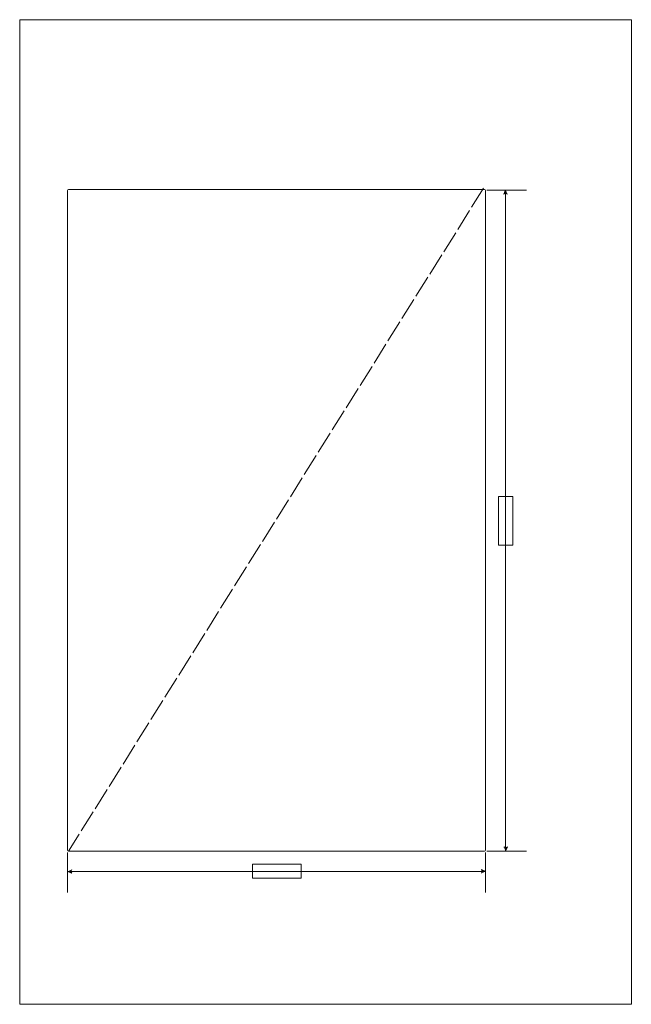
# Model space of a CAD drawing. Units: inches. Extents: x 38 to 153, y -237 to -52.
import ezdxf

# ---------------------------------------------------------------- set-up
doc = ezdxf.new("R2010")
doc.units = ezdxf.units.IN
doc.header["$MEASUREMENT"] = 0
doc.linetypes.add('AI-Linetype-1', pattern=[4.938889, 4.233333, -0.705556])
doc.layers.add('Layer 3', color=7, linetype='Continuous')
doc.layers.add('Layer 4', color=7, linetype='Continuous')

msp = doc.modelspace()

# ---------------------------------------------------------------- hatches: boundary and pattern name
at = {"layer": 'Layer 3', "true_color": 0xffffff}
h = msp.add_hatch(color=7, dxfattribs=at)
h.dxf.hatch_style = 2
h.paths.add_polyline_path([(129.47, -85.16), (129.12, -85.02), (128.78, -85.16), (129.12, -84.34)])
h = msp.add_hatch(color=7, dxfattribs=at)
h.dxf.hatch_style = 2
h.paths.add_polyline_path([(128.78, -207.81), (129.12, -207.95), (129.47, -207.81), (129.12, -208.63)])
h = msp.add_hatch(color=7, dxfattribs=at)
h.dxf.hatch_style = 2
h.paths.add_polyline_path([(47.54, -212.06), (47.39, -212.41), (47.54, -212.75), (46.72, -212.41)])
h = msp.add_hatch(color=7, dxfattribs=at)
h.dxf.hatch_style = 2
h.paths.add_polyline_path([(124.56, -212.75), (124.71, -212.41), (124.56, -212.06), (125.38, -212.41)])

# ---------------------------------------------------------------- linework, layer by layer
at = {"layer": 'Layer 3', "color": 253, "linetype": 'AI-Linetype-1', "lineweight": 9, "true_color": 0xa7a9ab}
msp.add_lwpolyline([(124.97, -84.02), (46.94, -208.59)], dxfattribs=at)
at = {"layer": 'Layer 3', "color": 7, "lineweight": 13, "true_color": 0xffffff}
for points in [[(125.56, -84.38), (133.06, -84.38)], [(129.12, -84.39), (129.12, -208.68)], [(46.75, -208.85), (46.75, -216.34)], [(125.35, -208.85), (125.35, -216.34)], [(125.56, -208.59), (133.06, -208.59)], [(125.42, -212.41), (46.83, -212.41)]]:
    msp.add_lwpolyline(points, dxfattribs=at)
at = {"layer": 'Layer 3', "lineweight": 0}
for points in [[(129.47, -85.16), (129.12, -85.02), (128.78, -85.16), (129.12, -84.34)], [(127.8, -151.11), (127.8, -141.97), (130.44, -141.97), (130.44, -151.11), (127.8, -151.11)], [(128.78, -207.81), (129.12, -207.95), (129.47, -207.81), (129.12, -208.63)], [(47.54, -212.06), (47.39, -212.41), (47.54, -212.75), (46.72, -212.41)], [(90.69, -213.7), (81.55, -213.7), (81.55, -211.06), (90.69, -211.06), (90.69, -213.7)], [(124.56, -212.75), (124.71, -212.41), (124.56, -212.06), (125.38, -212.41)]]:
    msp.add_lwpolyline(points, dxfattribs=at)
at = {"layer": 'Layer 3', "color": 250, "lineweight": 18, "true_color": 0x231f20}
msp.add_open_spline([(125.35, -208.41), (125.35, -208.51), (125.26, -208.59), (125.16, -208.59), (125.16, -208.59), (46.94, -208.59), (46.94, -208.59), (46.84, -208.59), (46.75, -208.51), (46.75, -208.41), (46.75, -208.41), (46.75, -84.49), (46.75, -84.49), (46.75, -84.39), (46.84, -84.31), (46.94, -84.31), (46.94, -84.31), (125.16, -84.31), (125.16, -84.31), (125.26, -84.31), (125.35, -84.39), (125.35, -84.49), (125.35, -84.49), (125.35, -208.41), (125.35, -208.41)], degree=3, knots=[0, 0, 0, 0, 1, 1, 1, 2, 2, 2, 3, 3, 3, 4, 4, 4, 5, 5, 5, 6, 6, 6, 7, 7, 7, 8, 8, 8, 8], dxfattribs=at)
at = {"layer": 'Layer 4', "color": 250, "lineweight": 18, "true_color": 0x231f20}
msp.add_lwpolyline([(152.75, -237.37), (37.75, -237.37), (37.75, -52.37), (152.75, -52.37), (152.75, -237.37)], dxfattribs=at)

doc.saveas('drawing.dxf')
